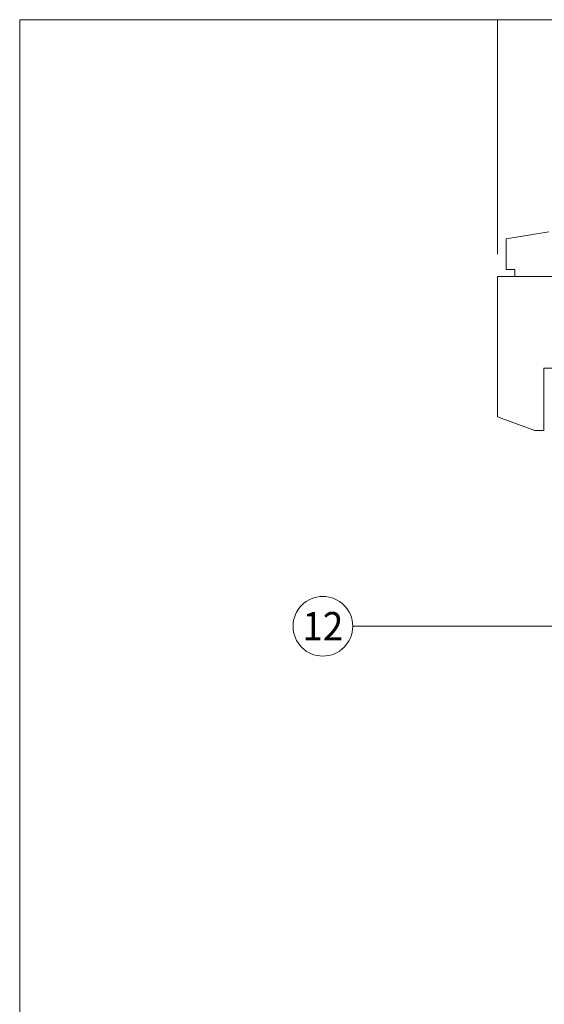
# Model space of a CAD drawing. Units: metres. Extents: x -8.366 to -7.466, y -8.135 to -7.185.
# Drawn here: x -8.366 to -8.155, y -7.581 to -7.185 of the extents above; entities that cross this region are included whole.
import ezdxf
from ezdxf.enums import TextEntityAlignment as Align

# ---------------------------------------------------------------- set-up
doc = ezdxf.new("R2010")
doc.units = ezdxf.units.M
doc.linetypes.add('AUSGEZOGEN', pattern=[0])
doc.layers.add('DARSTELLUNG', color=7, linetype='AUSGEZOGEN', lineweight=18)
doc.layers.add('INFO_DEUTSCH', color=7, linetype='AUSGEZOGEN', lineweight=18)
doc.styles.add('ARIAL', font='ARIAL.TTF')

msp = doc.modelspace()

# ---------------------------------------------------------------- linework, layer by layer
at = {"layer": 'DARSTELLUNG', "color": 134, "linetype": 'AUSGEZOGEN', "lineweight": 5}
for p, q in [((-7.46607, -7.18534), (-8.36607, -7.18534)), ((-8.36607, -7.18534), (-8.36607, -8.13534))]:
    msp.add_line(p, q, dxfattribs=at)
at = {"layer": 'DARSTELLUNG', "color": 7, "linetype": 'AUSGEZOGEN', "lineweight": 18}
for p, q in [((-8.17401, -7.27957), (-8.17401, -7.18534)), ((-8.17053, -7.27339), (-8.15334, -7.27057)), ((-8.17053, -7.28575), (-8.17053, -7.27339)), ((-8.167, -7.28575), (-8.17053, -7.28575)), ((-8.167, -7.28858), (-8.167, -7.28575)), ((-8.17401, -7.34495), (-8.17401, -7.28858)), ((-8.17401, -7.28858), (-8.12167, -7.28858)), ((-8.13105, -7.32544), (-8.15536, -7.32544)), ((-8.15536, -7.32544), (-8.15536, -7.3504)), ((-8.15901, -7.3504), (-8.17401, -7.34495)), ((-8.15536, -7.3504), (-8.15901, -7.3504))]:
    msp.add_line(p, q, dxfattribs=at)
at = {"layer": 'INFO_DEUTSCH', "color": 7, "linetype": 'AUSGEZOGEN', "lineweight": 18}
msp.add_line((-8.23219, -7.42915), (-8.09956, -7.42915), dxfattribs=at)
msp.add_circle((-8.24419, -7.42915), 0.012, dxfattribs=at)

# ---------------------------------------------------------------- texts
at = {"layer": 'INFO_DEUTSCH', "color": 7, "linetype": 'AUSGEZOGEN', "lineweight": 18, "style": 'ARIAL', "width": 0.95296}
msp.add_text('12', height=0.0114, dxfattribs=at).set_placement((-8.24419, -7.42913), align=Align.MIDDLE_CENTER)

doc.saveas('drawing.dxf')
